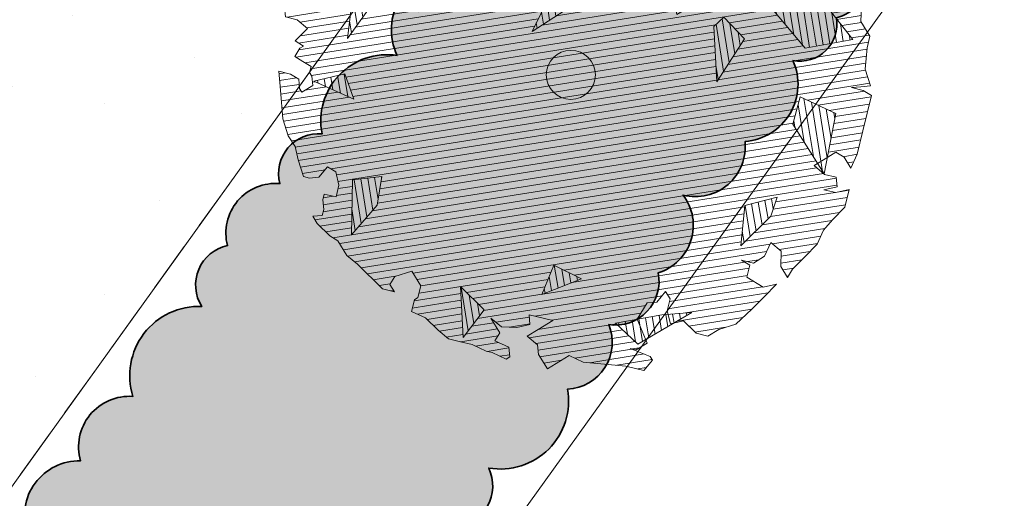
# Model space of a CAD drawing. Units: metres. Extents: x 1401834 to 1401938, y 5237195 to 5237735.
# Drawn here: x 1401883 to 1401888, y 5237213 to 5237215 of the extents above; entities that cross this region are included whole.
import ezdxf

# ---------------------------------------------------------------- set-up
doc = ezdxf.new("R2010")
doc.units = ezdxf.units.M
doc.header["$LTSCALE"] = 2
doc.linetypes.add('CACHE2', pattern=[0.1875, 0.125, -0.0625])
for name, color, linetype, lineweight in [('Compo-arbre-bocagère', 114, 'Continuous', 9), ('Compo-bordure-limite revetements', 7, 'CACHE2', 9), ('Compo-hachures-calcaire', 7, 'Continuous', 35), ('Parcel-haie-massif arbustif', 97, 'Continuous', 9)]:
    doc.layers.add(name, color=color, linetype=linetype, lineweight=lineweight)
doc.layers.add('Compo-végétation-hachures-massifs-arbistif', color=7, linetype='Continuous', lineweight=35, true_color=0x96e196)

# ---------------------------------------------------------------- blocks, each defined once
blk = doc.blocks.new('arbre haie bocagère')
at = {"layer": 'Compo-arbre-bocagère', "lineweight": 5}
h = blk.add_hatch(dxfattribs=at)
h.set_pattern_fill('ANSI31', color=104, scale=0.0105, angle=-1.272221872585407e-14)
h.set_pattern_definition([(44.99999999999999, (246.8857687846757, 114.0568288769573), (-0.0235731723178065, 0.02357317231780652), [])])
h.paths.add_polyline_path([(248.144580447115, 113.7840495891869), (248.0978103312664, 113.7807358000427), (248.1525796458591, 113.8033756883815), (248.1766873276792, 113.861301635392), (248.1620571778622, 113.9352210238576), (248.228198671015, 113.9305437542498), (248.270232481882, 113.8679405367002), (248.3283362751827, 113.8439539056271), (248.3250400505494, 113.8905682796612), (248.3378154495731, 113.9758030157536), (248.3505542345811, 114.0610536700115), (248.3359276135452, 114.1349760117009), (248.3406672005076, 114.2009005658329), (248.3534442402888, 114.2861390765756), (248.3203681497835, 114.3689456591383), (248.2759324554354, 114.3181326827034), (248.2211617471185, 114.2954844264314), (248.2646004180424, 114.3454368766397), (248.2339002855588, 114.3807396758348), (248.1776515480597, 114.3575137546286), (248.1773139925208, 114.3582333438098), (248.112986442633, 114.3627649145201), (248.1208125804551, 114.3816050244495), (247.9100910380948, 114.4660974247381), (247.8605517125688, 114.5958321411163), (248.0493848207407, 114.6309483302757), (248.1422043826897, 114.4330787975341), (248.161168229999, 114.4786448720843), (248.2079416273627, 114.4819662095979), (248.2660470621195, 114.4579833541065), (248.2514187996276, 114.5319019211456), (248.2060537915677, 114.6411392055452), (248.172057434218, 114.7230563787743), (248.1380610761698, 114.8049735520035), (248.0912860373501, 114.8016484407708), (248.0364751874004, 114.7790131475776), (248.0719181883615, 114.8096424527466), (248.107361190021, 114.840271756053), (248.0379218305461, 114.8915596259758), (247.9845193692017, 114.9814829546958), (247.9618550490122, 115.03609593492), (247.8843801240437, 115.0680690277368), (247.8423463129438, 115.1306722462177), (247.7842392369639, 115.1546513270587), (247.6954303879756, 115.2139294324443), (247.6359165639151, 115.1253536669537), (247.6019204526674, 115.2072662459686), (247.5631828666665, 115.2232550894842), (247.5428784789983, 115.2246885485947), (247.5730477366596, 115.0544348610565), (247.7341051814146, 115.0204790877178), (247.9051361966413, 114.9731707852334), (247.7402910508681, 114.8013957757503), (247.4437275251839, 114.8762314245105), (247.425094504375, 115.1548247514293), (247.4840040283743, 115.2225373154506), (247.4148601933848, 115.1939574293792), (247.3567547586281, 115.2179402848706), (247.4115639682859, 115.2405718034133), (247.4162669412326, 115.306512276642), (247.3581964792684, 115.3304754402488), (247.4677815672476, 115.3757619438693), (247.4370781520847, 115.4110571937636), (247.3515674152877, 115.4237201055512), (247.2467235557269, 115.4443619316444), (247.1144760344177, 115.4536875886843), (247.0096305338666, 115.4743256382644), (246.9548213242088, 115.451694120653), (246.8920145572629, 115.409740277566), (246.9420841799583, 115.3664472410455), (246.9679001949262, 115.3441198077053), (247.1911706745159, 115.3737389957532), (247.0803134569433, 115.1965249925852), (246.8829078329727, 115.1831686217338), (246.9534179291222, 115.3155248900875), (246.9179783849977, 115.3085204726085), (246.8679087623022, 115.351813509129), (246.8325040149502, 115.3211720613763), (246.7550307309721, 115.3531489288434), (246.7196295130998, 115.3225104343146), (246.6728561150376, 115.3191890977323), (246.6228214644361, 115.3624624414369), (246.5793860752601, 115.3125175405294), (246.5760497080628, 115.359144879505), (246.5888237126637, 115.4443712448701), (246.5420495597646, 115.4410502361134), (246.4792435478885, 115.3990960652009), (246.40510638454, 115.3844501897693), (246.3616698631085, 115.3345057815313), (246.3149358518422, 115.3311718087643), (246.2521307263523, 115.2892217393965), (246.2053589697462, 115.2859041774645), (246.153890295187, 115.2166569735855), (246.1151924740989, 115.2326330170035), (246.1104570555035, 115.1667201146483), (246.0443548182957, 115.1713803168386), (246.0396210404579, 115.1054711882025), (246.0042214633431, 115.0748364683241), (246.0509554734454, 115.0781704420224), (246.0816581335384, 115.0428755199537), (246.007522611646, 115.0282334191725), (246.0301907225512, 114.9736322546378), (245.9834583532065, 114.9703020555899), (245.9333870892879, 115.0135913183913), (245.9107189783826, 115.0681924819946), (245.8786218122113, 114.9909586524591), (245.8077874386217, 114.9297135006636), (245.748326130677, 114.8411552961916), (245.6534324211534, 114.7219901047647), (245.6100035954732, 114.67206030339), (245.5698764272965, 114.5755317183211), (245.6005413413513, 114.5402532061562), (245.6279412119184, 114.5515575585887), (245.6586061252747, 114.5162790482864), (245.6151781862136, 114.4663533484563), (245.6378479385749, 114.411755958572), (245.5830843022559, 114.3891270672902), (245.5523820202798, 114.4244218254462), (245.5764803648926, 114.4823293918744), (245.5571117608342, 114.4903237316757), (245.4910136919934, 114.4949955865741), (245.4863216972444, 114.4290772695094), (245.4541920865886, 114.3518710080534), (245.5042617088184, 114.3085779715329), (245.4881971580908, 114.269976974465), (245.4561045379378, 114.192754631862), (245.4240126726218, 114.1155319605023), (245.4740445495117, 114.0722553348169), (245.4934135312214, 114.0642608301714), (245.5047472096048, 114.0369604127482), (245.5080499986652, 113.9903611363843), (245.4919858248904, 113.9517599754035), (245.5146555770189, 113.8971625864506), (245.5613846650813, 113.9004852343351), (245.5887845349498, 113.9117895876989), (245.6274803380948, 113.8958099335432), (245.6468476781156, 113.8878116551787), (245.682243087329, 113.9184347232804), (245.7049120850861, 113.8638376602903), (245.6694796844386, 113.8332306761295), (245.6227505970746, 113.8299080263823), (245.6340859164484, 113.8026113826782), (245.6067237921525, 113.7912906194106), (245.5406297598965, 113.7959696948528), (245.5132302665152, 113.7846651775762), (245.4504382696468, 113.7427453054115), (245.4731080217753, 113.6881479155272), (245.5038106814027, 113.6528529934585), (245.5458092733752, 113.5902740638703), (245.5684810443781, 113.5356802837923), (245.5637525673956, 113.4697823142633), (245.5944552265573, 113.4344873931259), (245.6492139396723, 113.4571049604565), (245.715307594277, 113.452426048927), (245.7025486056227, 113.3672290593386), (245.7493137982674, 113.3705315226689), (245.7412829091772, 113.3512326665223), (245.7445856987033, 113.3046333901584), (245.7913123900071, 113.3079525930807), (245.8380409684032, 113.3112709764391), (245.8493762880098, 113.2839743318036), (245.8687408547848, 113.2759727714583), (245.8994442699477, 113.2406775206327), (245.8753480748273, 113.1827779943123), (245.8559818668291, 113.1907757800072), (245.8253169527743, 113.2260542921722), (245.7785534015857, 113.2227556025609), (245.7237939336337, 113.2001383639872), (245.785195593955, 113.1295411335304), (245.8772255540825, 113.0236813100055), (245.9466597437859, 112.9723867131397), (246.0047236420214, 112.9484084509313), (246.0547531226184, 112.9051283784211), (246.1241506985389, 112.8538496997207), (246.1515480421949, 112.8651461759582), (246.1869410551153, 112.8957657963037), (246.1916691549122, 112.9616639297456), (246.2383977335412, 112.9649823112413), (246.2884657157119, 112.9216855000705), (246.3111347127706, 112.867088438943), (246.2563752448186, 112.8444711985067), (246.267672309652, 112.8171866992489), (246.2983740835916, 112.7818876728415), (246.3097094022669, 112.7545910300687), (246.2743163893465, 112.7239714087918), (246.3130105508026, 112.7079879799858), (246.3984715456609, 112.6953107900918), (246.4452367383055, 112.6986132534221), (246.5226652030833, 112.6666334308684), (246.5887583491858, 112.6619502529502), (246.7596803391352, 112.6365958722308), (246.8144780616276, 112.6592009682208), (246.7757456453983, 112.6751965405419), (246.7724444968626, 112.7217995906249), (246.8239410712849, 112.7910077376291), (246.9013695358299, 112.7590279150754), (246.9240368928295, 112.7044270783663), (246.9160060037393, 112.6851282212883), (246.9386733595748, 112.6305273855105), (247.012800676981, 112.6451506121084), (247.0983001727145, 112.6324566844851), (247.1643966000993, 112.627781054005), (247.2191959642805, 112.6503899246454), (247.2739587139804, 112.6730147143826), (247.3481242852286, 112.6876257974654), (247.3755249106325, 112.6989298230037), (247.4496555097867, 112.7135605998337), (247.4576880391687, 112.7328632324934), (247.4269881530199, 112.7681614374742), (247.352859195089, 112.7535344343632), (247.3495195463765, 112.8001542231068), (247.2720894396771, 112.8321302710101), (247.3381875089835, 112.8274584151804), (247.4010210430715, 112.8693736940622), (247.4444883696269, 112.919286755845), (247.4137901242357, 112.9545887364075), (247.5233536327723, 112.9998307647184), (247.4912202304695, 112.9226126885042), (247.46715597203, 112.8646813258529), (247.5332521533128, 112.8600102905184), (247.5639539274853, 112.8247112650424), (247.6414225341287, 112.7927184794098), (247.6896261658985, 112.9085485478863), (247.7637567643542, 112.923179326579), (247.8539958472829, 112.9764099512249), (247.9441964291036, 113.0296573163942), (248.0264029821847, 113.0635853102431), (248.0311392869335, 113.1295023160055), (248.0117730782367, 113.1375001026317), (247.9102003176231, 113.111569895409), (247.9376006969251, 113.1228785151616), (247.9617050972302, 113.1807969138026), (247.9460909045301, 113.1905097207054), (247.9287432630081, 113.1506081232801), (247.7795551607851, 113.1703871591017), (247.8536161773372, 113.2469362812117), (247.8469392303377, 113.3413053294644), (247.8823754212353, 113.371924130246), (247.8870751124341, 113.4378570532426), (247.9258110574447, 113.4218644350767), (247.9484751312993, 113.3672560499981), (247.9623373704962, 113.3552685333416), (248.0507258283906, 113.431182234548), (248.0096600393299, 113.336726134643), (248.0420153629966, 113.3738836254925), (248.1275214226916, 113.3612047955394), (248.1823273503687, 113.38382876385), (248.2064333916642, 113.4417509380728), (248.2579045929015, 113.5110060200095), (248.2787160503212, 113.6155463419855), (248.2914898081217, 113.7007773024961), (248.3042269519065, 113.7860241830349), (248.2607899217401, 113.7360755074769), (248.1672464085277, 113.7294403826818)])
h.paths.add_polyline_path([(247.3694115595426, 113.222471633926), (247.5180218527094, 113.2480258774012), (247.4052688642405, 113.0716360798106)], flags=16)
h.paths.add_polyline_path([(246.6122472456191, 114.0836252691224), (246.5618808332365, 114.3669986100867), (246.724256239133, 114.3775519104674)], flags=16)
h.paths.add_polyline_path([(247.4869263174478, 114.4156459989026), (247.316469270736, 114.6250002179295), (247.3295734815765, 114.6914343349636), (247.4735689866357, 114.6648964220658)], flags=16)
h.paths.add_polyline_path([(247.1362086785957, 114.5681242058054), (246.9544600977097, 114.7463218811899), (246.9154721528757, 114.8173707872629), (246.7148527952377, 114.7603295510635), (246.8506835664157, 114.9898009384051), (247.0461103268899, 115.040083296597), (247.2318166345358, 114.7880336446688)], flags=16)
h.paths.add_polyline_path([(247.0605747499503, 112.8698553433642), (247.2211374787148, 112.8451310675591), (247.2172666841652, 112.6755020683631)], flags=16)
h.paths.add_polyline_path([(247.953289829893, 114.0055120000616), (248.057636488229, 114.1314580533653), (248.0867339549586, 114.037659894675), (248.0531086337287, 113.8358849203214)], flags=16)
h.paths.add_polyline_path([(246.4346417821944, 113.0788714280352), (246.4969567884691, 112.9525987645611), (246.4812997453846, 112.7610447183251), (246.3269152054563, 112.9814440719783)], flags=16)
h.paths.add_polyline_path([(246.3109819977544, 114.3498497372493), (246.3695808723569, 114.6038820939139), (246.4712085134815, 114.6769117852673), (246.5575868932065, 114.7926369104534), (246.5108573604375, 114.5244278172031)], flags=16)
h.paths.add_polyline_path([(246.1052608180325, 113.8351894514635), (246.0298377592117, 114.10240719188), (246.0535726025701, 114.2814329136163), (246.1894903071225, 114.2674233233556), (246.2086972959805, 114.1508759129792)], flags=16)
h.paths.add_polyline_path([(246.1003251811489, 113.3053668374196), (245.891628023237, 113.2608539238572), (245.992677855771, 113.3792168945074)], flags=16)
h.paths.add_polyline_path([(246.1096186458599, 114.4103453429416), (246.0717824774329, 114.5981068871915), (246.2149508951697, 114.7252075988799), (246.2757817537058, 114.6266294261441)], flags=16)
h.paths.add_polyline_path([(245.9014315681998, 113.5270841531456), (245.8030138195027, 113.7051185229793), (245.8999435792211, 113.7621578397229)], flags=16)
h.paths.add_polyline_path([(246.6592145340983, 114.8656666018069), (246.5356570465956, 115.063647152856), (246.6292861392722, 115.3204825809225), (246.774603447644, 115.1310745440423)], flags=16)
h.paths.add_polyline_path([(247.2171413416509, 114.9927749941126), (247.1622432342265, 115.1879543960094), (247.2783761413302, 115.3358254963532), (247.3650076407939, 115.1358660813421)], flags=16)
h.paths.add_polyline_path([(245.8879042114131, 114.0559173338115), (245.705007694196, 113.9100231789052), (245.7868505378719, 114.1449335599318), (245.8818845266942, 114.2027970822528)], flags=16)
h.paths.add_polyline_path([(246.5014539165422, 114.9072054568678), (246.3244901502039, 114.8579125301912), (246.1375489728525, 115.0293513275683), (246.3296789063606, 115.0720506031066)], flags=16)
h.paths.add_polyline_path([(245.9589463958982, 114.457818871364), (245.8203927662689, 114.3828103169799), (245.7080475604162, 114.4406699985266), (245.8414085926488, 114.5089196758345)], flags=16)
h.paths.add_polyline_path([(246.0341124942061, 114.7136648660526), (245.8677001087926, 114.6056861300021), (245.9528397782706, 114.8481795955449), (246.1468654831406, 114.8900546636432)], flags=16)
h.paths.add_polyline_path([(246.4518314984161, 115.0730419550091), (246.313768744003, 115.1961810979992), (246.3050300425384, 115.2901444826275), (246.4391350687947, 115.2408573171124)], flags=16)
h = blk.add_hatch(dxfattribs=at)
h.set_pattern_fill('ANSI31', color=83, scale=0.0105, angle=270, style=0)
h.set_pattern_definition([(314.9999999999999, (246.9005671427585, 114.027951227501), (0.02357317231780652, 0.0235731723178065), [])])
h.paths.add_polyline_path([(245.992677855771, 113.3792168945074), (245.891628023237, 113.2608539238572), (246.1003251811489, 113.3053668374196)])
h.paths.add_polyline_path([(245.8999435792211, 113.7621578397229), (245.8030138195027, 113.7051185229793), (245.9014315681998, 113.5270841531456)])
h.paths.add_polyline_path([(246.1894903071225, 114.2674233233556), (246.0535726025701, 114.2814329136163), (246.0298377592117, 114.10240719188), (246.1052608180325, 113.8351894514635), (246.2086972959805, 114.1508759129792)])
h.paths.add_polyline_path([(245.8818845266942, 114.2027970822528), (245.7868505378719, 114.1449335599318), (245.705007694196, 113.9100231789052), (245.8879042114131, 114.0559173338115)])
h.paths.add_polyline_path([(245.8414085926488, 114.5089196758345), (245.7080475604162, 114.4406699985266), (245.8203927662689, 114.3828103169799), (245.9589463958982, 114.457818871364)])
h.paths.add_polyline_path([(246.2149508951697, 114.7252075988799), (246.0717824774329, 114.5981068871915), (246.1096186458599, 114.4103453429416), (246.2757817537058, 114.6266294261441)])
h.paths.add_polyline_path([(246.4712085134815, 114.6769117852673), (246.3695808723569, 114.6038820939139), (246.3109819977544, 114.3498497372493), (246.5108573604375, 114.5244278172031), (246.5575868932065, 114.7926369104534)])
h.paths.add_polyline_path([(246.5618808332365, 114.3669986100867), (246.6122472456191, 114.0836252691224), (246.724256239133, 114.3775519104674)])
h.paths.add_polyline_path([(245.9528397782706, 114.8481795955449), (245.8677001087926, 114.6056861300021), (246.0341124942061, 114.7136648660526), (246.1468654831406, 114.8900546636432)])
h.paths.add_polyline_path([(246.3296789063606, 115.0720506031066), (246.1375489728525, 115.0293513275683), (246.3244901502039, 114.8579125301912), (246.5014539165422, 114.9072054568678)])
h.paths.add_polyline_path([(246.3050300425384, 115.2901444826275), (246.313768744003, 115.1961810979992), (246.4518314984161, 115.0730419550091), (246.4391350687947, 115.2408573171124)])
h.paths.add_polyline_path([(246.6292861392722, 115.3204825809225), (246.5356570465956, 115.063647152856), (246.6592145340983, 114.8656666018069), (246.774603447644, 115.1310745440423)])
h.paths.add_polyline_path([(246.8506835664157, 114.9898009384051), (246.7148527952377, 114.7603295510635), (246.9154721528757, 114.8173707872629), (247.0461103268899, 115.040083296597)])
h.paths.add_polyline_path([(247.0461103268899, 115.040083296597), (246.9154721528757, 114.8173707872629), (246.9544600977097, 114.7463218811899), (247.1362086785957, 114.5681242058054), (247.2318166345358, 114.7880336446688)])
h.paths.add_polyline_path([(246.9687084038742, 115.3442270262167), (246.8829078329727, 115.1831686217338), (247.0803134569433, 115.1965249925852), (247.1911706745159, 115.3737389957532)])
h.paths.add_polyline_path([(247.2783761413302, 115.3358254963532), (247.1622432342265, 115.1879543960094), (247.2171413416509, 114.9927749941126), (247.3650076407939, 115.1358660813421)])
h.paths.add_polyline_path([(247.3295734815765, 114.6914343349636), (247.316469270736, 114.6250002179295), (247.4869263174478, 114.4156459989026), (247.4735689866357, 114.6648964220658)])
h.paths.add_polyline_path([(247.5332327047363, 115.279122392647), (247.425094504375, 115.1548247514293), (247.4437275251839, 114.8762314245105), (247.5730477366596, 115.0544348610565)])
h.paths.add_polyline_path([(247.5730477366596, 115.0544348610565), (247.4437275251839, 114.8762314245105), (247.7402910508681, 114.8013957757503), (247.9051361966413, 114.9731707852334), (247.7341051814146, 115.0204790877178)])
h.paths.add_polyline_path([(248.0493848207407, 114.6309483302757), (247.8605517125688, 114.5958321411163), (247.9100910380948, 114.4660974247381), (248.1769000361674, 114.3591158017516)])
h.paths.add_polyline_path([(248.057636488229, 114.1314580533653), (247.953289829893, 114.0055120000616), (248.0531086337287, 113.8358849203214), (248.0867339549586, 114.037659894675)])
h.paths.add_polyline_path([(247.9392077091616, 113.3354032905772), (247.7795551607851, 113.1703871591017), (247.9287432630081, 113.1506081232801), (248.0507258283906, 113.431182234548)])
h.paths.add_polyline_path([(247.3694115595426, 113.222471633926), (247.4052688642405, 113.0716360798106), (247.5180218527094, 113.2480258774012)])
h.paths.add_polyline_path([(247.0605747499503, 112.8698553433642), (247.2172666841652, 112.6755020683631), (247.2211374787148, 112.8451310675591)])
h.paths.add_polyline_path([(246.4346417821944, 113.0788714280352), (246.3269152054563, 112.9814440719783), (246.4812997453846, 112.7610447183251), (246.4969567884691, 112.9525987645611)])
at = {"layer": 'Compo-arbre-bocagère', "color": 95}
for points in [[(248.172057434218, 114.7230563787743), (248.1380610761698, 114.8049735520035), (248.0912860373501, 114.8016484407708), (248.0364751874004, 114.7790131475776), (248.0719181883615, 114.8096424527466), (248.107361190021, 114.840271756053), (248.0379218305461, 114.8915596259758), (247.9845193692017, 114.9814829546958), (247.9618550490122, 115.03609593492), (247.8843801240437, 115.0680690277368), (247.8423463129438, 115.1306722462177), (247.7842392369639, 115.1546513270587), (247.6954303879756, 115.2139294324443), (247.6359165639151, 115.1253536669537), (247.6019204526674, 115.2072662459686), (247.5631828666665, 115.2232550894842), (247.4970380919985, 115.2279248097911), (247.4148601933848, 115.1939574293792), (247.3567547586281, 115.2179402848706), (247.4115639682859, 115.2405718034133), (247.4162669412326, 115.306512276642), (247.3581964792684, 115.3304754402488), (247.4677815672476, 115.3757619438693), (247.4370781520847, 115.4110571937636), (247.3515674152877, 115.4237201055512), (247.2467235557269, 115.4443619316444), (247.1144760344177, 115.4536875886843), (247.0096305338666, 115.4743256382644), (246.9548213242088, 115.451694120653), (246.8920145572629, 115.409740277566), (246.9420841799583, 115.3664472410455), (246.9921188300941, 115.3231738973409), (246.9486799121369, 115.2732260422781), (246.9681998777669, 115.2651658970863), (246.9921188300941, 115.3231738973409), (246.9179783849977, 115.3085204726085), (246.8679087623022, 115.351813509129), (246.8325040149502, 115.3211720613763), (246.7550307309721, 115.3531489288434), (246.7196295130998, 115.3225104343146), (246.6728561150376, 115.3191890977323), (246.6228214644361, 115.3624624414369), (246.5793860752601, 115.3125175405294), (246.5760497080628, 115.359144879505), (246.5888237126637, 115.4443712448701), (246.5420495597646, 115.4410502361134), (246.4792435478885, 115.3990960652009), (246.40510638454, 115.3844501897693), (246.3616698631085, 115.3345057815313), (246.3149358518422, 115.3311718087643), (246.2521307263523, 115.2892217393965), (246.2053589697462, 115.2859041774645), (246.153890295187, 115.2166569735855), (246.1151924740989, 115.2326330170035), (246.1104570555035, 115.1667201146483), (246.0443548182957, 115.1713803168386), (246.0396210404579, 115.1054711882025), (246.0042214633431, 115.0748364683241), (246.0509554734454, 115.0781704420224), (246.0816581335384, 115.0428755199537), (246.007522611646, 115.0282334191725), (246.0301907225512, 114.9736322546378), (245.9834583532065, 114.9703020555899), (245.9333870892879, 115.0135913183913), (245.9107189783826, 115.0681924819946), (245.8786218122113, 114.9909586524591), (245.8077874386217, 114.9297135006636), (245.748326130677, 114.8411552961916), (245.6534324211534, 114.7219901047647), (245.6100035954732, 114.67206030339), (245.5698764272965, 114.5755317183211), (245.6005413413513, 114.5402532061562), (245.6279412119184, 114.5515575585887), (245.6586061252747, 114.5162790482864), (245.6151781862136, 114.4663533484563), (245.6378479385749, 114.411755958572), (245.5830843022559, 114.3891270672902), (245.5523820202798, 114.4244218254462), (245.5764803648926, 114.4823293918744), (245.5571117608342, 114.4903237316757), (245.4910136919934, 114.4949955865741), (245.4863216972444, 114.4290772695094), (245.4541920865886, 114.3518710080534), (245.5042617088184, 114.3085779715329), (245.4881971580908, 114.269976974465), (245.4561045379378, 114.192754631862), (245.4240126726218, 114.1155319605023), (245.4740445495117, 114.0722553348169), (245.4934135312214, 114.0642608301714), (245.5047472096048, 114.0369604127482), (245.5080499986652, 113.9903611363843), (245.4919858248904, 113.9517599754035), (245.5146555770189, 113.8971625864506), (245.5613846650813, 113.9004852343351), (245.5887845349498, 113.9117895876989), (245.6274803380948, 113.8958099335432), (245.6468476781156, 113.8878116551787), (245.682243087329, 113.9184347232804), (245.7049120850861, 113.8638376602903), (245.6694796844386, 113.8332306761295), (245.6227505970746, 113.8299080263823), (245.6340859164484, 113.8026113826782), (245.6067237921525, 113.7912906194106), (245.5406297598965, 113.7959696948528), (245.5132302665152, 113.7846651775762), (245.4504382696468, 113.7427453054115), (245.4731080217753, 113.6881479155272), (245.5038106814027, 113.6528529934585), (245.5458092733752, 113.5902740638703), (245.5684810443781, 113.5356802837923), (245.5637525673956, 113.4697823142633), (245.5944552265573, 113.4344873931259), (245.6492139396723, 113.4571049604565), (245.715307594277, 113.452426048927), (245.7025486056227, 113.3672290593386), (245.7493137982674, 113.3705315226689), (245.7412829091772, 113.3512326665223), (245.7445856987033, 113.3046333901584), (245.7913123900071, 113.3079525930807), (245.8380409684032, 113.3112709764391), (245.8493762880098, 113.2839743318036), (245.8687408547848, 113.2759727714583), (245.8994442699477, 113.2406775206327), (245.8753480748273, 113.1827779943123), (245.8559818668291, 113.1907757800072), (245.8253169527743, 113.2260542921722), (245.7785534015857, 113.2227556025609), (245.7237939336337, 113.2001383639872), (245.785195593955, 113.1295411335304), (245.8772255540825, 113.0236813100055), (245.9466597437859, 112.9723867131397), (246.0047236420214, 112.9484084509313), (246.0547531226184, 112.9051283784211), (246.1241506985389, 112.8538496997207), (246.1515480421949, 112.8651461759582), (246.1869410551153, 112.8957657963037), (246.1916691549122, 112.9616639297456), (246.2383977335412, 112.9649823112413), (246.2884657157119, 112.9216855000705), (246.3111347127706, 112.867088438943), (246.2563752448186, 112.8444711985067), (246.267672309652, 112.8171866992489), (246.2983740835916, 112.7818876728415), (246.3097094022669, 112.7545910300687), (246.2743163893465, 112.7239714087918), (246.3130105508026, 112.7079879799858), (246.3984715456609, 112.6953107900918), (246.4452367383055, 112.6986132534221), (246.5226652030833, 112.6666334308684), (246.5887583491858, 112.6619502529502), (246.7596803391352, 112.6365958722308), (246.8144780616276, 112.6592009682208), (246.7757456453983, 112.6751965405419), (246.7724444968626, 112.7217995906249), (246.8239410712849, 112.7910077376291), (246.9013695358299, 112.7590279150754), (246.9240368928295, 112.7044270783663), (246.9160060037393, 112.6851282212883), (246.9386733595748, 112.6305273855105), (247.012800676981, 112.6451506121084), (247.0983001727145, 112.6324566844851), (247.1643966000993, 112.627781054005), (247.2191959642805, 112.6503899246454), (247.2739587139804, 112.6730147143826), (247.3481242852286, 112.6876257974654), (247.3755249106325, 112.6989298230037), (247.4496555097867, 112.7135605998337), (247.4576880391687, 112.7328632324934), (247.4269881530199, 112.7681614374742), (247.352859195089, 112.7535344343632), (247.3495195463765, 112.8001542231068), (247.2720894396771, 112.8321302710101), (247.3381875089835, 112.8274584151804), (247.4010210430715, 112.8693736940622), (247.4444883696269, 112.919286755845), (247.4137901242357, 112.9545887364075), (247.5233536327723, 112.9998307647184), (247.4912202304695, 112.9226126885042), (247.46715597203, 112.8646813258529), (247.5332521533128, 112.8600102905184), (247.5639539274853, 112.8247112650424), (247.6414225341287, 112.7927184794098), (247.6896261658985, 112.9085485478863), (247.7637567643542, 112.923179326579), (247.8539958472829, 112.9764099512249), (247.9441964291036, 113.0296573163942), (248.0264029821847, 113.0635853102431), (248.0311392869335, 113.1295023160055), (248.0117730782367, 113.1375001026317), (247.9102003176231, 113.111569895409), (247.9376006969251, 113.1228785151616), (247.9617050972302, 113.1807969138026), (247.8535349625163, 113.248084130697), (247.8469392303377, 113.3413053294644), (247.8823754212353, 113.371924130246), (247.8870751124341, 113.4378570532426), (247.9258110574447, 113.4218644350767), (247.9484751312993, 113.3672560499981), (247.9985431132372, 113.3239592388272), (248.0420153629966, 113.3738836254925), (248.1275214226916, 113.3612047955394), (248.1823273503687, 113.38382876385), (248.2064333916642, 113.4417509380728), (248.2579045929015, 113.5110060200095), (248.2787160503212, 113.6155463419855), (248.2914898081217, 113.7007773024961), (248.3042269519065, 113.7860241830349), (248.2607899217401, 113.7360755074769), (248.1672464085277, 113.7294403826818), (248.144580447115, 113.7840495891869), (248.0978103312664, 113.7807358000427), (248.1525796458591, 113.8033756883815), (248.1766873276792, 113.861301635392), (248.1620571778622, 113.9352210238576), (248.228198671015, 113.9305437542498), (248.270232481882, 113.8679405367002), (248.3283362751827, 113.8439539056271), (248.3250400505494, 113.8905682796612), (248.3378154495731, 113.9758030157536), (248.3505542345811, 114.0610536700115), (248.3359276135452, 114.1349760117009), (248.3406672005076, 114.2009005658329), (248.3534442402888, 114.2861390765756), (248.3203681497835, 114.3689456591383), (248.2759324554354, 114.3181326827034), (248.2211617471185, 114.2954844264314), (248.2646004180424, 114.3454368766397), (248.2339002855588, 114.3807396758348), (248.1790910761338, 114.358108157292), (248.112986442633, 114.3627649145201), (248.1370572657324, 114.4207113748416), (248.161168229999, 114.4786448720843), (248.2079416273627, 114.4819662095979), (248.2660470621195, 114.4579833541065), (248.2514187996276, 114.5319019211456), (248.2060537915677, 114.6411392055452)], [(246.9687084038742, 115.3442270262167), (246.8829078329727, 115.1831686217338), (247.0803134569433, 115.1965249925852), (247.1911706745159, 115.3737389957532), (246.9687084038742, 115.3442270262167)], [(246.6292861392722, 115.3204825809225), (246.5356570465956, 115.063647152856), (246.6592145340983, 114.8656666018069), (246.774603447644, 115.1310745440423), (246.6292861392722, 115.3204825809225)], [(247.2783761413302, 115.3358254963532), (247.1622432342265, 115.1879543960094), (247.2171413416509, 114.9927749941126), (247.3650076407939, 115.1358660813421), (247.2783761413302, 115.3358254963532)], [(246.3050300425384, 115.2901444826275), (246.313768744003, 115.1961810979992), (246.4518314984161, 115.0730419550091), (246.4391350687947, 115.2408573171124), (246.3050300425384, 115.2901444826275)], [(247.5730477366596, 115.0544348610565), (247.5332327047363, 115.279122392647), (247.425094504375, 115.1548247514293), (247.4437275251839, 114.8762314245105), (247.4437275251839, 114.8762314245105), (247.7402910508681, 114.8013957757503), (247.9051361966413, 114.9731707852334), (247.7341051814146, 115.0204790877178), (247.5730477366596, 115.0544348610565)], [(246.3296789063606, 115.0720506031066), (246.1375489728525, 115.0293513275683), (246.3244901502039, 114.8579125301912), (246.5014539165422, 114.9072054568678), (246.3296789063606, 115.0720506031066)], [(247.0461103268899, 115.040083296597), (246.8506835664157, 114.9898009384051), (246.7148527952377, 114.7603295510635), (246.9154721528757, 114.8173707872629), (246.9154721528757, 114.8173707872629), (246.9544600977097, 114.7463218811899), (247.1362086785957, 114.5681242058054), (247.2318166345358, 114.7880336446688), (247.0461103268899, 115.040083296597)], [(245.9528397782706, 114.8481795955449), (245.8677001087926, 114.6056861300021), (246.0341124942061, 114.7136648660526), (246.1468654831406, 114.8900546636432), (245.9528397782706, 114.8481795955449)], [(246.4712085134815, 114.6769117852673), (246.3695808723569, 114.6038820939139), (246.3109819977544, 114.3498497372493), (246.5108573604375, 114.5244278172031), (246.5575868932065, 114.7926369104534), (246.4712085134815, 114.6769117852673)], [(246.2149508951697, 114.7252075988799), (246.0717824774329, 114.5981068871915), (246.1096186458599, 114.4103453429416), (246.2757817537058, 114.6266294261441), (246.2149508951697, 114.7252075988799)], [(247.3295734815765, 114.6914343349636), (247.316469270736, 114.6250002179295), (247.4869263174478, 114.4156459989026), (247.4735689866357, 114.6648964220658), (247.3295734815765, 114.6914343349636)], [(248.0493848207407, 114.6309483302757), (247.8605517125688, 114.5958321411163), (247.9100910380948, 114.4660974247381), (248.1769000361674, 114.3591158017516), (248.0493848207407, 114.6309483302757)], [(245.8414085926488, 114.5089196758345), (245.7080475604162, 114.4406699985266), (245.8203927662689, 114.3828103169799), (245.9589463958982, 114.457818871364), (245.8414085926488, 114.5089196758345)], [(246.5618808332365, 114.3669986100867), (246.6122472456191, 114.0836252691224), (246.724256239133, 114.3775519104674), (246.5618808332365, 114.3669986100867)], [(246.1894903071225, 114.2674233233556), (246.0535726025701, 114.2814329136163), (246.0298377592117, 114.10240719188), (246.1052608180325, 113.8351894514635), (246.2086972959805, 114.1508759129792), (246.1894903071225, 114.2674233233556)], [(245.8818845266942, 114.2027970822528), (245.7868505378719, 114.1449335599318), (245.705007694196, 113.9100231789052), (245.8879042114131, 114.0559173338115), (245.8818845266942, 114.2027970822528)], [(248.057636488229, 114.1314580533653), (247.953289829893, 114.0055120000616), (248.0531086337287, 113.8358849203214), (248.0867339549586, 114.037659894675), (248.057636488229, 114.1314580533653)], [(245.8999435792211, 113.7621578397229), (245.8030138195027, 113.7051185229793), (245.9014315681998, 113.5270841531456), (245.8999435792211, 113.7621578397229)], [(247.9392077091616, 113.3354032905772), (247.7795551607851, 113.1703871591017), (247.9287432630081, 113.1506081232801), (248.0507258283906, 113.431182234548), (247.9392077091616, 113.3354032905772)], [(245.992677855771, 113.3792168945074), (245.891628023237, 113.2608539238572), (246.1003251811489, 113.3053668374196), (245.992677855771, 113.3792168945074)], [(247.3694115595426, 113.222471633926), (247.4052688642405, 113.0716360798106), (247.5180218527094, 113.2480258774012), (247.3694115595426, 113.222471633926)], [(246.4346417821944, 113.0788714280352), (246.3269152054563, 112.9814440719783), (246.4812997453846, 112.7610447183251), (246.4969567884691, 112.9525987645611), (246.4346417821944, 113.0788714280352)], [(247.0605747499503, 112.8698553433642), (247.2172666841652, 112.6755020683631), (247.2211374787148, 112.8451310675591), (247.0605747499503, 112.8698553433642)]]:
    blk.add_lwpolyline(points, close=True, dxfattribs=at)
blk.add_circle((246.8899085540324, 114.0236434210092), 0.12, dxfattribs=at)

msp = doc.modelspace()

# ---------------------------------------------------------------- hatches: boundary and pattern name
at = {"layer": 'Compo-hachures-calcaire', "ltscale": 10}
h = msp.add_hatch(dxfattribs=at)
h.set_pattern_fill('ALEA', color=256, scale=0.2, angle=1.218287160613643)
h.set_pattern_definition([(313.2182871606136, (0.1999547896668986, 0.004252303995054629), (2.336414327864136, 0.5487878315439133), [0, -1.5]), (68.21828716061366, (-0.1036599981016881, 0.1710397747056644), (-2.375353576878169, -0.3430676031215791), [0, -2.5]), (154.2182871606136, (-0.1036599981016881, 0.1710397747056644), (0.1765356182643759, -2.393498521199357), [0, -2]), (181.2182871606136, (-0.0962947915652105, -0.175292078700719), (1.243919977390349, -2.052477304466164), [0, -2]), (75.21828716061364, (-0.7998191586675942, -0.01700921598021852), (-2.315838627981871, -0.6299932100003467), [0, -2]), (287.2182871606137, (-0.7998191586675942, -0.01700921598021852), (2.340528038630152, -0.5309693926071319), [0, -2]), (53.21828716061365, (0.4146399924492753, -0.6841591008222054), (-2.383207795920277, 0.2834088865302433), [0, -2.5]), (301.2182871606137, (0.3851791662183189, 0.7011683168024239), (2.3994574750769, 0.05102764737951674), [0, -2]), (176.2182871606136, (0.3851791662183189, 0.7011683168024239), (1.06030130238321, -2.153081778210936), [0, -2]), (115.2182871606137, (0.08892958498620988, 0.5216239341066503), (-2.391646837533794, 0.2000634899578114), [0, -0.9999999999999999]), (249.2182871606136, (0.1110252046806887, -0.5173716301115957), (1.517463863953333, -1.859382536514559), [0, -1.24])])
h.paths.add_polyline_path([(1401875.405211498, 5237204.881657901), (1401876.620499487, 5237204.002395748), (1401899.2262184, 5237235.47558878), (1401898.010930412, 5237236.354850934), (1401883.082623332, 5237215.570663881), (1401882.14258216, 5237214.261875722), (1401879.63580567, 5237210.771773918), (1401876.188988005, 5237205.972883949), (1401876.097401921, 5237205.84537168)])
at = {"layer": 'Compo-végétation-hachures-massifs-arbistif', "true_color": 0x8fb569}
h = msp.add_hatch(color=73, dxfattribs=at)
h.dxf.hatch_style = 1
edge = h.paths.add_edge_path()
edge.add_line((1401900.840928355, 5237234.307344409), (1401899.302299238, 5237235.420544214))
edge.add_arc((1401899.603657486, 5237235.339599328), 0.3120398509994614, 164.9652043776273, 198.2561917458183)
edge.add_arc((1401899.305902362, 5237234.977614162), 0.2642373794560618, 89.69172228184546, 199.6917221939684)
edge.add_arc((1401899.040745797, 5237234.610564256), 0.2784943306576742, 86.62978046720828, 196.6297802448218)
edge.add_arc((1401898.767993118, 5237234.329638511), 0.2013111195615726, 88.31864439512754, 198.3186441797479)
edge.add_arc((1401898.57494613, 5237233.963466069), 0.3029062762817208, 89.63348214187657, 199.6334820897601)
edge.add_arc((1401898.358620092, 5237233.562512178), 0.3070236982737206, 102.9816802691237, 212.9816801096418)
edge.add_arc((1401898.055739845, 5237233.122988668), 0.2761356610215217, 80.5505865097405, 190.5505862484779)
edge.add_arc((1401897.809080551, 5237232.822181966), 0.2514719302143917, 95.66148461852443, 205.6614845043078)
edge.add_arc((1401897.570992967, 5237232.400670934), 0.3128187692951772, 87.90808101006387, 197.9080809136227)
edge.add_arc((1401897.221686431, 5237232.011362372), 0.297634318348353, 80.00784774272209, 190.0078478082449)
edge.add_arc((1401896.898938402, 5237231.668984535), 0.292161677694377, 84.17678915295524, 194.1767890366339)
edge.add_arc((1401896.631932882, 5237231.261428766), 0.3363942171449809, 92.77024183639857, 202.7702416660482)
edge.add_arc((1401896.388959525, 5237230.793426469), 0.3444253410682196, 101.2516433570409, 211.2516433535997)
edge.add_arc((1401896.072150852, 5237230.29634408), 0.3191794948561292, 85.9827880221188, 195.9827878781765)
edge.add_arc((1401895.714733977, 5237229.904415308), 0.308220884993924, 80.5557246031746, 190.5557244043821)
edge.add_arc((1401895.417327153, 5237229.692233154), 0.1558192322663758, 92.05890291562683, 202.0589027893667)
edge.add_arc((1401895.266523545, 5237229.279647537), 0.3541238788985704, 88.96596857411178, 198.9659684745112)
edge.add_arc((1401894.943380194, 5237228.859143104), 0.3056380367289162, 92.2043147684534, 202.2043146711272)
edge.add_arc((1401894.669231526, 5237228.50661459), 0.2371888784732758, 92.1320102517314, 202.1320101105581)
edge.add_arc((1401894.430527741, 5237228.073497746), 0.3442820729337681, 86.83782862039169, 196.8378284057311)
edge.add_arc((1401894.066565062, 5237227.703142564), 0.2728117974584579, 82.74747189584026, 192.7474717416644)
edge.add_arc((1401893.82841504, 5237227.44869078), 0.1962533531904479, 98.18410735519663, 208.1841071430724)
edge.add_arc((1401893.651222711, 5237227.129352853), 0.2266852927933111, 88.93638399713717, 198.9363840118684)
edge.add_arc((1401893.410909544, 5237226.82720685), 0.2300447319720174, 83.5364974772447, 193.5364974902299)
edge.add_arc((1401893.198461299, 5237226.452347848), 0.3212091808099155, 91.99929313145839, 201.9992929825366)
edge.add_arc((1401892.87403232, 5237226.07920929), 0.254211453852605, 83.99202382601344, 193.9920237920053)
edge.add_arc((1401892.68962383, 5237225.840534309), 0.1878290105478704, 109.3582408497952, 219.358240688472)
edge.add_arc((1401892.53465791, 5237225.388006609), 0.3335548703411818, 88.32715803660808, 198.3271579314621)
edge.add_arc((1401892.236347135, 5237225.053910605), 0.2299435532258262, 94.57095642698906, 204.5709561807129)
edge.add_arc((1401891.954256536, 5237224.726726921), 0.2427931339468701, 72.50994207501745, 182.5099420521413)
edge.add_arc((1401891.69272535, 5237224.381709224), 0.3349228369590574, 86.75286673109522, 196.7528666866143)
edge.add_arc((1401891.382855234, 5237224.046661334), 0.2387544286243089, 92.60167122796061, 202.6016711771738)
edge.add_arc((1401891.175513446, 5237223.608258521), 0.3468907124498729, 92.16027927308885, 202.1602791056242)
edge.add_arc((1401890.908337382, 5237223.235475513), 0.2479091362248293, 102.6025880185748, 212.6025878817217)
edge.add_arc((1401890.63375261, 5237222.864180789), 0.2466414463514565, 74.54167727862597, 184.5416771992326)
edge.add_arc((1401890.370264826, 5237222.572379453), 0.2728408150976607, 86.29710759919732, 196.2971075613886)
edge.add_arc((1401890.104293081, 5237222.183702403), 0.3121397838444141, 89.24852450173069, 199.2485244231468)
edge.add_arc((1401889.811578001, 5237221.832242844), 0.2485654304538086, 90.45532601240895, 200.455325879415)
edge.add_arc((1401889.608747965, 5237221.493174947), 0.2539853827189555, 96.79755013958062, 206.797550047437)
edge.add_arc((1401889.371537569, 5237221.154349099), 0.2245649281395334, 87.31959286797746, 197.319592772391)
edge.add_arc((1401889.142616625, 5237220.850744245), 0.2371975145498406, 86.4860990202625, 196.4860988729392)
edge.add_arc((1401888.880175636, 5237220.548806447), 0.2372206891828002, 81.51671759665415, 191.5167174410734)
edge.add_arc((1401888.676544292, 5237220.201653171), 0.3011727069944282, 95.48989648950442, 205.4898963682466)
edge.add_arc((1401888.407773729, 5237219.792125235), 0.2799346959858455, 90.63171288460651, 200.6317128315019)
edge.add_arc((1401888.13378774, 5237219.440612937), 0.2531593963982435, 87.28197328928309, 197.2819732126606)
edge.add_arc((1401887.858356693, 5237219.068491837), 0.298820357849961, 83.5244536638028, 193.5244535209268)
edge.add_arc((1401887.599863179, 5237218.756456699), 0.2442634456514934, 97.53734423363628, 207.5373441805842)
edge.add_arc((1401887.4229367, 5237218.432816762), 0.214411155833645, 100.6606485832361, 210.6606485747419)
edge.add_arc((1401887.229873849, 5237217.984252422), 0.3393345402398714, 88.54339990743475, 198.5433998808853)
edge.add_arc((1401886.888641039, 5237217.582949502), 0.2940351165123768, 86.19440777693124, 196.194407609576)
edge.add_arc((1401886.556649841, 5237217.248405486), 0.2573676268014872, 78.88316468316599, 188.8831645914522)
edge.add_arc((1401886.296074489, 5237216.879512697), 0.3292102454867675, 88.90438963395074, 198.9043895722524)
edge.add_arc((1401885.992635786, 5237216.526721566), 0.246260773300017, 91.86491892356801, 201.8649187013724)
edge.add_arc((1401885.821271612, 5237216.175694436), 0.2655445458082714, 102.4353276858355, 212.4353275161858)
edge.add_arc((1401885.582252726, 5237215.7143828), 0.3192354485302654, 87.32480687741706, 197.324806828823)
edge.add_arc((1401885.301754073, 5237215.316424298), 0.3038634312620173, 94.57809252454662, 204.5780923317637)
edge.add_arc((1401884.976258945, 5237214.869901182), 0.3238892406644738, 81.26932064103433, 191.2693202850893)
edge.add_arc((1401884.640782867, 5237214.612914536), 0.194510947989937, 84.7400790712072, 194.7400790347218)
edge.add_arc((1401884.430646847, 5237214.322442308), 0.2419864774301578, 84.77751660423732, 194.7775162923354)
edge.add_arc((1401884.238026811, 5237214.067703349), 0.1973984801823782, 102.0952508645746, 212.0952506449484)
edge.add_arc((1401884.056691782, 5237213.625297566), 0.3378169982737627, 87.60688404729908, 197.6068839199472)
edge.add_arc((1401883.716545477, 5237213.275595325), 0.2481827592946701, 85.80506645333901, 195.8050664817078)
edge.add_arc((1401883.471484417, 5237212.940890973), 0.267181343457883, 88.65720954663243, 198.6572093869153)
edge.add_arc((1401883.270653623, 5237212.586713088), 0.2737494720046098, 101.0162398529665, 211.0162397504951)
edge.add_arc((1401882.994618038, 5237212.131959223), 0.3164195115930353, 82.4770918966297, 192.4770918661526)
edge.add_arc((1401882.662509539, 5237211.754856342), 0.3096082834089683, 85.70965009967922, 195.709649921011)
edge.add_arc((1401882.365046038, 5237211.39000045), 0.2810261510719, 90.11819433982438, 200.1181942094252)
edge.add_arc((1401882.095096172, 5237210.954703818), 0.338689878334336, 88.97300467383067, 198.973004551424)
edge.add_arc((1401881.745726812, 5237210.636479857), 0.2101301241719683, 82.04531689979608, 192.0453168353342)
edge.add_arc((1401881.532271024, 5237210.337047363), 0.2557051138271125, 88.21788099224545, 198.2178809103962)
edge.add_arc((1401881.347197126, 5237209.950617314), 0.3118937498805587, 100.6823558639266, 210.6823557429759)
edge.add_arc((1401881.021505415, 5237209.443289028), 0.352885264728459, 80.62883001285441, 190.6288298491693)
edge.add_arc((1401880.7274289, 5237209.183357279), 0.2018588472880355, 105.1497016724607, 215.1497016000598)
edge.add_arc((1401880.538658871, 5237208.801241732), 0.2669583158261809, 84.90238201520167, 194.9023818465438)
edge.add_arc((1401880.26394987, 5237208.492393765), 0.240775422125591, 86.01572466960747, 196.015724482413)
edge.add_arc((1401880.020815789, 5237208.161994231), 0.2642286626146025, 87.46122996236573, 197.4612298718892)
edge.add_arc((1401879.79545248, 5237207.924049215), 0.1608896674486624, 99.54885534911762, 209.54885524003)
edge.add_arc((1401879.65542051, 5237207.573934323), 0.2707696643280118, 89.98553961843024, 199.9855396242199)
edge.add_arc((1401879.428811694, 5237207.208197895), 0.2746083419551371, 95.82179059555317, 205.8217905270872)
edge.add_arc((1401879.109949933, 5237206.81827206), 0.2796540939067442, 75.15003931174901, 185.1500394157157)
edge.add_arc((1401878.857624376, 5237206.626124477), 0.1690867814226683, 98.91375608868219, 208.9137560223056)
edge.add_arc((1401878.718706104, 5237206.330961131), 0.2136047136209011, 92.43939760197382, 202.4393973765311)
edge.add_arc((1401878.499807703, 5237206.045884551), 0.2046712791291639, 83.97943608621895, 193.9794360343863)
edge.add_arc((1401878.276910577, 5237205.754309993), 0.2433464487245625, 84.27193830696088, 194.2719382473272)
edge.add_arc((1401878.066254359, 5237205.418068103), 0.2773962234837971, 95.20800435379928, 205.2080040990107)
edge.add_arc((1401877.816580252, 5237205.03104051), 0.2688861296977047, 90.27807742088305, 200.2780774381822)
edge.add_arc((1401877.571769898, 5237204.673504565), 0.2644501128253969, 91.60580132253446, 201.6058012737939)
edge.add_arc((1401877.268585004, 5237204.275868734), 0.3056817293157227, 79.19309037377865, 189.1930904065635)
edge.add_arc((1401876.958626229, 5237203.885782832), 0.3413481207751081, 88.62292113766613, 161.8037879510556)
edge.add_line((1401876.634348007, 5237203.992376331), (1401878.29545863, 5237202.790561026))
edge.add_arc((1401877.997288188, 5237202.982295783), 0.3544965865899468, 327.2574649246009, 371.5557257943137)
edge.add_arc((1401878.314295257, 5237203.307547597), 0.256038406801872, 276.7973019036654, 386.7973017634641)
edge.add_arc((1401878.538156688, 5237203.661458978), 0.2385260981705595, 271.1243050910098, 381.1243050017221)
edge.add_arc((1401878.733416622, 5237204.053012204), 0.3068016390140186, 275.0933384547384, 385.093338385113)
edge.add_arc((1401879.010036897, 5237204.525387136), 0.3422643488995317, 270.2050423974796, 380.2050423083804)
edge.add_arc((1401879.341703704, 5237204.884771027), 0.2413992808357512, 267.5154856816911, 377.5154856187914)
edge.add_arc((1401879.620379568, 5237205.232710662), 0.2795215641848428, 260.014466404517, 370.0144662467438)
edge.add_arc((1401879.851194814, 5237205.562734148), 0.284904028742531, 278.9752993490939, 388.975299277478)
edge.add_arc((1401880.148301514, 5237205.984813445), 0.2880668773627448, 260.435512083961, 370.4355120838688)
edge.add_arc((1401880.450745977, 5237206.332517171), 0.2961458519725282, 266.2939101790263, 376.2939100700341)
edge.add_arc((1401880.73763505, 5237206.695381872), 0.2797890672667108, 269.4598007685718, 379.4598007392908)
edge.add_arc((1401881.017429121, 5237207.121692888), 0.3334840343260008, 267.2520838281032, 377.2520836102115)
edge.add_arc((1401881.303489267, 5237207.565054214), 0.3459801825898562, 275.3768037918846, 385.3768036785027)
edge.add_arc((1401881.586838733, 5237208.034976425), 0.3229726377924834, 275.1955208844113, 385.1955207736669)
edge.add_arc((1401881.873951199, 5237208.435859978), 0.2634413441521222, 271.1163720477184, 381.116371957942)
edge.add_arc((1401882.134461603, 5237208.824449884), 0.2940522590922556, 267.123019168385, 377.1230188965042)
edge.add_arc((1401882.475627065, 5237209.162408224), 0.2584776452196384, 256.5440570845809, 366.5440572183755)
edge.add_arc((1401882.694827093, 5237209.511145583), 0.3214849937521777, 276.7153645558611, 386.7153645221088)
edge.add_arc((1401883.031797941, 5237209.833514376), 0.1846845697552073, 254.3553013753199, 364.3553012086086)
edge.add_arc((1401883.155915683, 5237210.102035699), 0.2614810120852076, 283.2729544898377, 393.2729544350117)
edge.add_arc((1401883.373241902, 5237210.454182461), 0.2086948800505709, 270.3539645050648, 380.3539645038148)
edge.add_arc((1401883.642679805, 5237210.706572696), 0.1943485976079201, 247.6914623994284, 357.6914619336721)
edge.add_arc((1401883.797460209, 5237210.956874329), 0.2611213273865433, 278.680696144489, 388.680696052364)
edge.add_arc((1401884.05548762, 5237211.282489165), 0.202375851026631, 261.7774155815382, 371.7774154190163)
edge.add_arc((1401884.239344598, 5237211.499927159), 0.1767072148344427, 274.6282071155547, 384.6282070599579)
edge.add_arc((1401884.368754863, 5237211.826421639), 0.2547758979613481, 277.039133686275, 387.0391336249812)
edge.add_arc((1401884.656376722, 5237212.135147364), 0.2022276936748541, 252.5347881330034, 362.5347879789282)
edge.add_arc((1401884.825898898, 5237212.327218474), 0.185990295468073, 280.0659387358948, 390.0659385849459)
edge.add_arc((1401884.984557791, 5237212.763652392), 0.343261210415091, 270.384960700678, 380.3849607590109)
edge.add_arc((1401885.288580611, 5237213.086869797), 0.204421898773356, 274.9787821296395, 384.978782119839)
edge.add_arc((1401885.53142408, 5237213.500944121), 0.332763455689481, 260.0422098162034, 370.042209689094)
edge.add_arc((1401885.848978668, 5237213.787108122), 0.2283627655021808, 272.5376058523988, 382.5376055544045)
edge.add_arc((1401886.092424732, 5237214.08587826), 0.2137301365047515, 261.2471707510163, 371.2471707185404)
edge.add_arc((1401886.229994173, 5237214.360140251), 0.2434820406132297, 287.2138916174437, 397.2138915513061)
edge.add_arc((1401886.483314359, 5237214.744255431), 0.2441974832706881, 255.9181478625454, 365.9181476730254)
edge.add_arc((1401886.704797121, 5237215.049194574), 0.2805788282716012, 274.3769521082729, 384.3769519897946)
edge.add_arc((1401886.993503, 5237215.344414499), 0.1824495020722733, 259.5345112378947, 369.5345107906766)
edge.add_arc((1401887.105276304, 5237215.617701395), 0.252440358588328, 285.6635466310195, 395.6635465247682)
edge.add_arc((1401887.391488362, 5237216.006600787), 0.2549677604314071, 251.4494574108482, 361.4494574690343)
edge.add_arc((1401887.620170356, 5237216.227168651), 0.2157159250131368, 276.9772613275662, 386.977261289032)
edge.add_arc((1401887.803213242, 5237216.58876599), 0.2639010658140409, 271.9978813943789, 381.9978813023865)
edge.add_arc((1401888.007869609, 5237216.908959847), 0.2249347857607821, 280.2516574206091, 390.2516574355204)
edge.add_arc((1401888.271197838, 5237217.300708034), 0.2868547031918285, 256.0764781645328, 366.0764779397247)
edge.add_arc((1401888.505655254, 5237217.607931879), 0.2814779900241644, 280.3944999203122, 390.3944998007436)
edge.add_arc((1401888.823842101, 5237217.920351942), 0.1859741392721643, 246.0835873921808, 356.0835871641849)
edge.add_arc((1401888.936393859, 5237218.124703456), 0.22899692238535, 288.5861107559516, 398.5861106520611)
edge.add_arc((1401889.11765582, 5237218.470666014), 0.203152026810949, 269.3621529081764, 379.3621526891381)
edge.add_arc((1401889.349472628, 5237218.828079198), 0.2928267943318124, 262.1183238938892, 372.1183236383685)
edge.add_arc((1401889.691061241, 5237219.166339597), 0.2822545934802282, 258.7040515239589, 368.7040514527978)
edge.add_arc((1401889.942895517, 5237219.491555424), 0.2838055509970506, 275.4935277642191, 385.4935276411942)
edge.add_arc((1401890.153185372, 5237219.810669846), 0.2022355465415109, 283.1132961303357, 393.1132960144862)
edge.add_arc((1401890.316514672, 5237220.162509917), 0.2414356348936233, 271.4386393665036, 381.4386392102282)
edge.add_arc((1401890.573788641, 5237220.559089079), 0.3100459863109781, 263.9749615904036, 373.9749614563331)
edge.add_arc((1401890.84598411, 5237220.968332079), 0.3355947554471725, 274.9013886754503, 384.9013886056915)
edge.add_arc((1401891.17603243, 5237221.297904054), 0.1900068044092798, 262.2408897382676, 372.2408894059587)
edge.add_arc((1401891.422945398, 5237221.56004491), 0.2301485265451954, 254.5719416708985, 364.571941602301)
edge.add_arc((1401891.652712038, 5237221.923543722), 0.3451536717086772, 269.9418269595214, 379.9418269089952)
edge.add_arc((1401891.940603527, 5237222.309262656), 0.2704819124148741, 277.7696303641034, 387.7696301851545)
edge.add_arc((1401892.22138565, 5237222.726469465), 0.2941202001572799, 261.8979852559056, 371.8979852124177)
edge.add_arc((1401892.424785179, 5237222.964326368), 0.1962905176914274, 295.4665707741751, 405.4665706552346)
edge.add_arc((1401892.601911726, 5237223.34800516), 0.2469285899700358, 260.8038064363723, 370.8038060822033)
edge.add_arc((1401892.889894762, 5237223.592585105), 0.2034318689549459, 257.0956320563288, 367.0956316701819)
edge.add_arc((1401893.099487384, 5237223.884703068), 0.2671004284787284, 268.3440152129917, 378.3440152458703)
edge.add_arc((1401893.282590751, 5237224.266083712), 0.3055449962060259, 283.3257323213397, 393.3257323224248)
edge.add_arc((1401893.551917489, 5237224.734596371), 0.3009737744629628, 267.329055574259, 377.3290555372876)
edge.add_arc((1401893.820652121, 5237225.137596871), 0.3139029855075093, 273.3929526423561, 383.3929526377311)
edge.add_arc((1401894.19601974, 5237225.478538744), 0.2332510255015734, 248.0294050691484, 358.0294050341765)
edge.add_arc((1401894.384796902, 5237225.815314588), 0.3476353487290272, 277.3272134155809, 387.3272133843442)
edge.add_arc((1401894.740098263, 5237226.148243713), 0.1794585630101186, 254.9950188502847, 364.9950184901199)
edge.add_arc((1401894.862627005, 5237226.364936981), 0.2087874447717009, 285.6288365439922, 395.6288364094412)
edge.add_arc((1401895.032561581, 5237226.792803787), 0.3062414984887787, 269.9568681577307, 379.9568679975869)
edge.add_arc((1401895.336621255, 5237227.08796009), 0.1913199885479079, 265.1402559639829, 375.1402558423827)
edge.add_arc((1401895.573030015, 5237227.31651041), 0.1859222061061566, 253.8452536515775, 363.8452536574503)
edge.add_arc((1401895.762186914, 5237227.646081015), 0.3171233395066433, 269.3399419729783, 379.339941790758)
edge.add_arc((1401895.981589014, 5237227.933585398), 0.1991779531261673, 293.6268012947468, 403.6268012289557)
edge.add_arc((1401896.135433613, 5237228.390939223), 0.3200754598822532, 268.268774394021, 378.2687743681893)
edge.add_arc((1401896.463124516, 5237228.751841819), 0.2616469365361718, 264.79238265291, 374.7923825191687)
edge.add_arc((1401896.767879329, 5237229.154608617), 0.3399306067003716, 261.2383764755538, 371.2383762585014)
edge.add_arc((1401897.041927675, 5237229.533599664), 0.3183258458982379, 280.7479141831968, 390.7479139852996)
edge.add_arc((1401897.366248342, 5237229.915663763), 0.2251100166750126, 256.9726398771627, 366.9726399940301)
edge.add_arc((1401897.604236873, 5237230.09819963), 0.1558884377409032, 264.6468928514273, 374.6468927608125)
edge.add_arc((1401897.711096817, 5237230.402072927), 0.2680843666935556, 279.4384281194948, 389.4384279316446)
edge.add_arc((1401897.984085286, 5237230.705961288), 0.176606233038515, 257.0698367397383, 367.0698366725279)
edge.add_arc((1401898.17352031, 5237230.912873611), 0.1857172805886722, 265.6236697887278, 375.6236697097494)
edge.add_arc((1401898.325021101, 5237231.223962797), 0.2625013920872498, 275.9814830278013, 385.9814830184351)
edge.add_arc((1401898.604245455, 5237231.646956305), 0.311018909129454, 262.0061349651427, 372.0061348755031)
edge.add_arc((1401898.874030804, 5237231.871214188), 0.1632332553015469, 282.1766191208123, 392.1766189445225)
edge.add_arc((1401898.997016083, 5237232.224138768), 0.2664304533226389, 273.2655915322555, 383.2655913649801)
edge.add_arc((1401899.294034342, 5237232.635841782), 0.3108873298422588, 260.3239845466216, 370.3239844848472)
edge.add_arc((1401899.536322852, 5237232.899810546), 0.2177385017874379, 286.9738638259342, 396.9738638689537)
edge.add_arc((1401899.794871388, 5237233.267992637), 0.2518553930091336, 250.3734843148496, 360.3734839641209)
edge.add_arc((1401899.997380191, 5237233.463344273), 0.1998952017703155, 284.2903339100262, 394.2903336497229)
edge.add_arc((1401900.18049097, 5237233.808657898), 0.2333873014827746, 265.5868405126756, 375.5868403979658)
edge.add_arc((1401900.409303538, 5237234.184639218), 0.3132961217564039, 269.2669496295986, 379.2669493967427)
edge.add_arc((1401900.742631386, 5237234.511117032), 0.2262422949379343, 260.4388213938593, 295.7519897764724)

# ---------------------------------------------------------------- linework, layer by layer
at = {"layer": 'Compo-bordure-limite revetements', "flags": 128}
msp.add_lwpolyline([(1401876.620499487, 5237204.002395749), (1401884.781760148, 5237215.36504841)], dxfattribs=at)
at = {"layer": 'Compo-végétation-hachures-massifs-arbistif', "flags": 128}
for points in [[(1401887.383272415, 5237218.643527199, 0.52056705), (1401887.238499641, 5237218.323477312, 0.52056705), (1401886.908156529, 5237217.87633627, 0.52056705), (1401886.606272968, 5237217.500943881, 0.52056705), (1401886.302369266, 5237217.208662756, 0.52056705), (1401885.984621666, 5237216.772851902, 0.52056705), (1401885.764089917, 5237216.435009224, 0.52056705), (1401885.59715271, 5237216.033270339, 0.52056705), (1401885.277500364, 5237215.619318244, 0.52056705), (1401885.025422123, 5237215.190037438, 0.5205670496398556), (1401884.658614472, 5237214.806606412, 0.52056705), (1401884.452673272, 5237214.563424241, 0.52056705), (1401884.196664423, 5237214.260719703, 0.52056705), (1401884.070797537, 5237213.962819939, 0.52056705), (1401883.734700047, 5237213.52311319, 0.52056705), (1401883.477745536, 5237213.207998945, 0.52056705), (1401883.218343597, 5237212.855418195, 0.52056705)], [(1401885.306321738, 5237212.883219201, 0.52056705), (1401885.47388175, 5237213.173193609, 0.52056705), (1401885.859089453, 5237213.558969295, 0.52056705), (1401886.059900949, 5237213.874637225, 0.52056705), (1401886.302050164, 5237214.127564589, 0.52056705), (1401886.423899206, 5237214.507396295, 0.52056705), (1401886.726210321, 5237214.769434045, 0.52056705), (1401886.96036228, 5237215.165000136, 0.52056705), (1401887.173432146, 5237215.374635734, 0.52056705), (1401887.310372643, 5237215.764880289, 0.52056705), (1401887.64637454, 5237216.013050224, 0.52056705), (1401887.812413504, 5237216.325025345, 0.52056705), (1401888.047901705, 5237216.687616021, 0.52056705), (1401888.202172986, 5237217.022281759, 0.52056705), (1401888.556440844, 5237217.331073282, 0.52056705), (1401888.748447541, 5237217.75034594, 0.52056705), (1401889.009381945, 5237217.907649707, 0.52056705), (1401889.11539427, 5237218.267526575, 0.52056705), (1401889.309317946, 5237218.538018631, 0.52056705)]]:
    msp.add_lwpolyline(points, format="xyb", dxfattribs=at)
at = {"layer": 'Parcel-haie-massif arbustif', "flags": 128}
for points in [[(1401899.2262184, 5237235.47558878), (1401884.781760148, 5237215.36504841), (1401876.620499487, 5237204.002395749)], [(1401878.321902673, 5237202.771428732), (1401900.927621586, 5237234.244621763)]]:
    msp.add_lwpolyline(points, dxfattribs=at)

# ---------------------------------------------------------------- block references
at = {"layer": 'Compo-arbre-bocagère', "rotation": 324.0451254410513}
msp.add_blockref('arbre haie bocagère', (1401619.073558815, 5237267.75612609), dxfattribs=at)
msp.add_blockref('arbre haie bocagère', (1401619.073558815, 5237267.75612609), dxfattribs=at)

doc.saveas('drawing.dxf')
